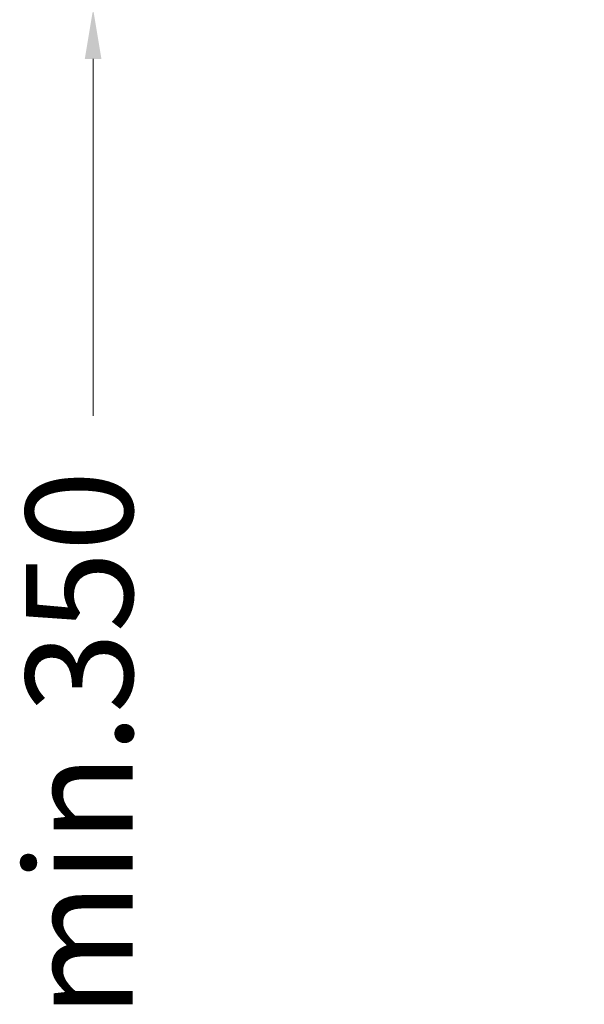
# Model space of a CAD drawing. Units: millimetres. Extents: x 2101.5 to 2156.4, y 1572 to 1628.4.
# Drawn here: x 2116 to 2123.9, y 1584.3 to 1598.2 of the extents above; entities that cross this region are included whole.
import ezdxf

# ---------------------------------------------------------------- set-up
doc = ezdxf.new("R2010")
doc.units = ezdxf.units.MM
doc.layers.add('cotas', color=253, linetype='Continuous', lineweight=5)
doc.styles.add('ARIAL', font='arial.ttf')
doc.dimstyles.new('RS (E1.10)', dxfattribs={"dimtxt": 1.5, "dimasz": 0.7, "dimexe": 0.5, "dimexo": 1, "dimgap": 1, "dimtad": 0, "dimtih": 1, "dimtoh": 1, "dimdec": 0, "dimlfac": 10, "dimtxsty": 'ARIAL', "dimcen": 0, "dimclrd": 256, "dimclre": 256, "dimclrt": 256, "dimadec": 0, "dimazin": 0, "dimtfac": 1, "dimtdec": 0, "dimtofl": 0, "dimtmove": 0, "dimatfit": 3, "dimfxl": 1, "dimlwd": -1, "dimlwe": -1, "dimarcsym": 0})

# ---------------------------------------------------------------- blocks, each defined once
blk = doc.blocks.new('*D38')
at = {"layer": 'cotas', "transparency": 16777216}
for p, q in [((2125.335, 1598.302), (2116.497, 1598.302)), ((2116.997, 1597.602), (2116.997, 1592.588)), ((2116.997, 1579.283), (2116.997, 1583.372)), ((2127.292, 1578.583), (2116.497, 1578.583))]:
    blk.add_line(p, q, dxfattribs=at)
for points in [[(2116.88, 1597.602), (2117.113, 1597.602), (2116.997, 1598.302)], [(2116.88, 1579.283), (2117.113, 1579.283), (2116.997, 1578.583)]]:
    blk.add_solid(points, dxfattribs=at)
at = {"layer": 'Defpoints', "color": 0, "transparency": 16777216}
for p in [(2126.335, 1598.302), (2116.997, 1578.583), (2128.292, 1578.583)]:
    blk.add_point(p, dxfattribs=at)
at = {"layer": 'cotas', "transparency": 16777216, "insert": (2116.997, 1587.98), "char_height": 1.5, "attachment_point": 5, "rotation": 90, "style": 'ARIAL'}
blk.add_mtext('min.350', dxfattribs=at)

msp = doc.modelspace()

# ---------------------------------------------------------------- dimensions: what is measured, and where the dimension line sits
at = {"layer": 'cotas'}
dim = msp.add_linear_dim(base=(2116.997, 1578.583), p1=(2126.335, 1598.302), p2=(2128.292, 1578.583), angle=90, text='min.350', dimstyle='RS (E1.10)', dxfattribs=at)
dim.commit()
dim.dimension.update_dxf_attribs({"geometry": '*D38', "text_midpoint": (2116.997, 1587.98), "dimtype": 160, "text_rotation": 90})

doc.saveas('drawing.dxf')
